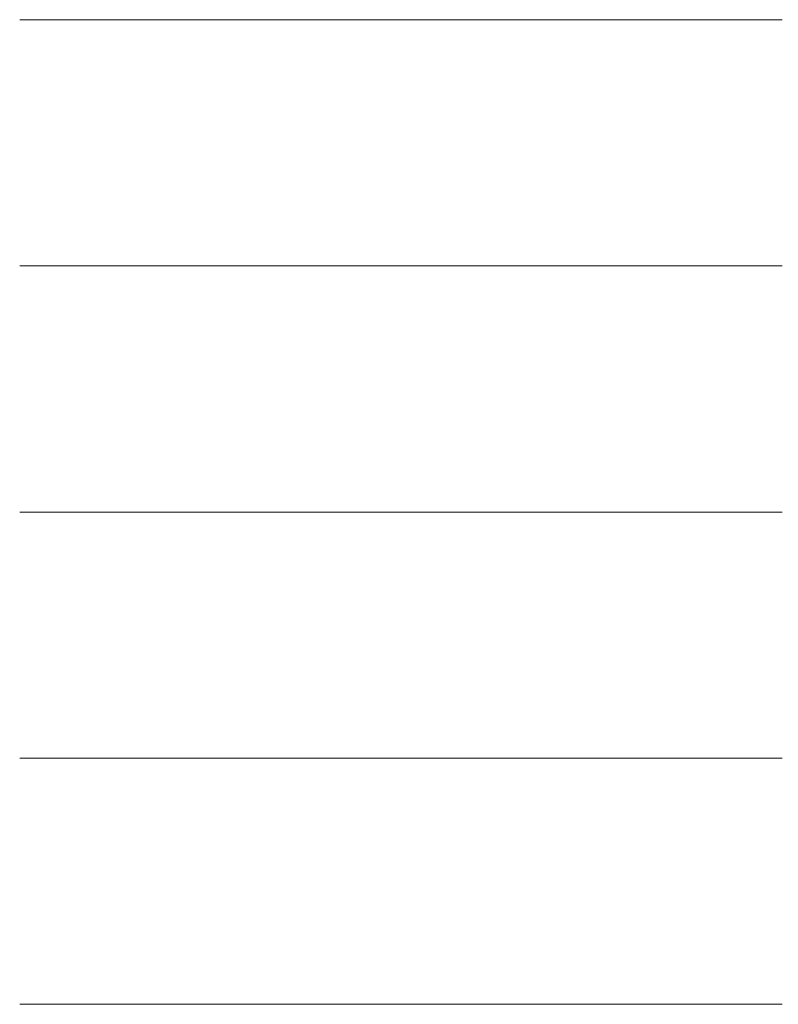
# Model space of a CAD drawing. Units: millimetres. Extents: x 59 to 11996, y 24 to 8424.
# Drawn here: x 8649 to 8670, y 427 to 455 of the extents above; entities that cross this region are included whole.
import ezdxf

# ---------------------------------------------------------------- set-up
doc = ezdxf.new("R2010")
doc.units = ezdxf.units.MM
doc.header["$MEASUREMENT"] = 0
doc.layers.add('(1) Shape lines', color=7, linetype='Continuous', lineweight=35)

# ---------------------------------------------------------------- blocks, each defined once
blk = doc.blocks.new('HATCH_935_5806071c-dd25-4809-ac87-e848c77147b7')
at = {"layer": '(1) Shape lines', "color": 0, "lineweight": 9}
for p, q in [((8648.936, 455), (8648.895, 455)), ((8648.939, 448), (8648.895, 448)), ((8648.942, 441), (8648.895, 441)), ((8648.945, 434), (8648.895, 434)), ((8648.949, 427), (8648.895, 427))]:
    blk.add_line(p, q, dxfattribs=at)
blk = doc.blocks.new('HATCH_936_0964c583-24cc-46d4-99da-4a104288b54c')
at = {"layer": '(1) Shape lines', "color": 0, "lineweight": 9}
for p, q in [((8648.968, 455), (8648.936, 455)), ((8648.968, 448), (8648.939, 448)), ((8648.968, 441), (8648.942, 441)), ((8648.968, 434), (8648.945, 434)), ((8648.968, 427), (8648.949, 427))]:
    blk.add_line(p, q, dxfattribs=at)
blk = doc.blocks.new('HATCH_939_97c421d2-9d64-48fc-a434-136952df52cf')
at = {"layer": '(1) Shape lines', "color": 0, "lineweight": 9}
for p, q in [((8648.98, 455), (8648.968, 455)), ((8648.981, 448), (8648.968, 448)), ((8648.982, 441), (8648.968, 441)), ((8648.983, 434), (8648.968, 434)), ((8648.983, 427), (8648.968, 427))]:
    blk.add_line(p, q, dxfattribs=at)
blk = doc.blocks.new('HATCH_940_805ed732-5639-47ea-bf5b-f4ee363fc0c7')
at = {"layer": '(1) Shape lines', "color": 0, "lineweight": 9}
for p, q in [((8648.989, 455), (8648.98, 455)), ((8648.989, 448), (8648.981, 448)), ((8648.989, 441), (8648.982, 441)), ((8648.989, 434), (8648.983, 434)), ((8648.989, 427), (8648.983, 427))]:
    blk.add_line(p, q, dxfattribs=at)
blk = doc.blocks.new('HATCH_943_ea9cad77-907a-4a5c-8ba5-4bda58a25be4')
at = {"layer": '(1) Shape lines', "color": 0, "lineweight": 9}
for p, q in [((8649.177, 455), (8648.989, 455)), ((8649.192, 448), (8648.989, 448)), ((8649.206, 441), (8648.989, 441)), ((8649.22, 434), (8648.989, 434)), ((8649.235, 427), (8648.989, 427))]:
    blk.add_line(p, q, dxfattribs=at)
blk = doc.blocks.new('HATCH_944_cb0c5728-49ca-4b6e-a9f4-392a02ff6a16')
at = {"layer": '(1) Shape lines', "color": 0, "lineweight": 9}
for p, q in [((8649.327, 455), (8649.177, 455)), ((8649.327, 448), (8649.192, 448)), ((8649.327, 441), (8649.206, 441)), ((8649.327, 434), (8649.22, 434)), ((8649.327, 427), (8649.235, 427))]:
    blk.add_line(p, q, dxfattribs=at)
blk = doc.blocks.new('HATCH_947_4bc960c7-e642-420c-ad06-bd03b4996aeb')
at = {"layer": '(1) Shape lines', "color": 0, "lineweight": 9}
for p, q in [((8649.36, 455), (8649.327, 455)), ((8649.362, 448), (8649.327, 448)), ((8649.365, 441), (8649.327, 441)), ((8649.367, 434), (8649.327, 434)), ((8649.37, 427), (8649.327, 427))]:
    blk.add_line(p, q, dxfattribs=at)
blk = doc.blocks.new('HATCH_948_451641f1-10a4-481d-9e8f-32d5cc918650')
at = {"layer": '(1) Shape lines', "color": 0, "lineweight": 9}
for p, q in [((8649.386, 455), (8649.36, 455)), ((8649.386, 448), (8649.362, 448)), ((8649.386, 441), (8649.365, 441)), ((8649.386, 434), (8649.367, 434)), ((8649.386, 427), (8649.37, 427))]:
    blk.add_line(p, q, dxfattribs=at)
blk = doc.blocks.new('HATCH_951_b211b97c-b32b-47b9-bcff-be7f15d0bb7f')
at = {"layer": '(1) Shape lines', "color": 0, "lineweight": 9}
for p, q in [((8649.823, 455), (8649.386, 455)), ((8649.856, 448), (8649.386, 448)), ((8649.889, 441), (8649.386, 441)), ((8649.923, 434), (8649.386, 434)), ((8649.956, 427), (8649.386, 427))]:
    blk.add_line(p, q, dxfattribs=at)
blk = doc.blocks.new('HATCH_952_19e703e1-6df8-47ff-a641-d31e2e8b53d2')
at = {"layer": '(1) Shape lines', "color": 0, "lineweight": 9}
for p, q in [((8650.179, 455), (8649.823, 455)), ((8650.179, 448), (8649.856, 448)), ((8650.179, 441), (8649.889, 441)), ((8650.179, 434), (8649.923, 434)), ((8650.179, 427), (8649.956, 427))]:
    blk.add_line(p, q, dxfattribs=at)
blk = doc.blocks.new('HATCH_955_711011e3-e543-4510-beca-8e193cb7a1c5')
at = {"layer": '(1) Shape lines', "color": 0, "lineweight": 9}
for p, q in [((8650.223, 455), (8650.179, 455)), ((8650.226, 448), (8650.179, 448)), ((8650.23, 441), (8650.179, 441)), ((8650.233, 434), (8650.179, 434)), ((8650.236, 427), (8650.179, 427))]:
    blk.add_line(p, q, dxfattribs=at)
blk = doc.blocks.new('HATCH_956_47ac3bee-8eb6-4e08-b329-840a016b31de')
at = {"layer": '(1) Shape lines', "color": 0, "lineweight": 9}
for p, q in [((8650.259, 455), (8650.223, 455)), ((8650.259, 448), (8650.226, 448)), ((8650.259, 441), (8650.23, 441)), ((8650.259, 434), (8650.233, 434)), ((8650.259, 427), (8650.236, 427))]:
    blk.add_line(p, q, dxfattribs=at)
blk = doc.blocks.new('HATCH_959_84533c17-2342-4c33-aeb8-6a02038e3abf')
at = {"layer": '(1) Shape lines', "color": 0, "lineweight": 9}
for p, q in [((8651.05, 455), (8650.259, 455)), ((8651.112, 448), (8650.259, 448)), ((8651.173, 441), (8650.259, 441)), ((8651.235, 434), (8650.259, 434)), ((8651.297, 427), (8650.259, 427))]:
    blk.add_line(p, q, dxfattribs=at)
blk = doc.blocks.new('HATCH_960_7901715e-6e9b-4b18-b82b-f06ff6c592f3')
at = {"layer": '(1) Shape lines', "color": 0, "lineweight": 9}
for p, q in [((8651.732, 455), (8651.05, 455)), ((8651.732, 448), (8651.112, 448)), ((8651.732, 441), (8651.173, 441)), ((8651.732, 434), (8651.235, 434)), ((8651.732, 427), (8651.297, 427))]:
    blk.add_line(p, q, dxfattribs=at)
blk = doc.blocks.new('HATCH_963_818ff506-6655-4d98-a2cb-919447cd4b4d')
at = {"layer": '(1) Shape lines', "color": 0, "lineweight": 9}
for p, q in [((8651.758, 455), (8651.732, 455)), ((8651.76, 448), (8651.732, 448)), ((8651.762, 441), (8651.732, 441)), ((8651.764, 434), (8651.732, 434)), ((8651.766, 427), (8651.732, 427))]:
    blk.add_line(p, q, dxfattribs=at)
blk = doc.blocks.new('HATCH_964_cacc5ba8-f0c2-4ac0-a436-5522c3c7271c')
at = {"layer": '(1) Shape lines', "color": 0, "lineweight": 9}
for p, q in [((8651.781, 455), (8651.758, 455)), ((8651.781, 448), (8651.76, 448)), ((8651.781, 441), (8651.762, 441)), ((8651.781, 434), (8651.764, 434)), ((8651.781, 427), (8651.766, 427))]:
    blk.add_line(p, q, dxfattribs=at)
blk = doc.blocks.new('HATCH_967_9aa209fc-b9d3-45fa-9f98-165edf2e3e82')
at = {"layer": '(1) Shape lines', "color": 0, "lineweight": 9}
for p, q in [((8652.333, 455), (8651.781, 455)), ((8652.377, 448), (8651.781, 448)), ((8652.422, 441), (8651.781, 441)), ((8652.466, 434), (8651.781, 434)), ((8652.51, 427), (8651.781, 427))]:
    blk.add_line(p, q, dxfattribs=at)
blk = doc.blocks.new('HATCH_968_3d69db0c-383a-406e-a9fc-00c014d27058')
at = {"layer": '(1) Shape lines', "color": 0, "lineweight": 9}
for p, q in [((8652.837, 455), (8652.333, 455)), ((8652.837, 448), (8652.377, 448)), ((8652.837, 441), (8652.422, 441)), ((8652.837, 434), (8652.466, 434)), ((8652.837, 427), (8652.51, 427))]:
    blk.add_line(p, q, dxfattribs=at)
blk = doc.blocks.new('HATCH_971_8f24e450-783b-42ac-9265-7fff35d6112c')
at = {"layer": '(1) Shape lines', "color": 0, "lineweight": 9}
for p, q in [((8652.838, 455), (8652.837, 455)), ((8652.838, 448), (8652.837, 448)), ((8652.838, 441), (8652.837, 441)), ((8652.839, 434), (8652.837, 434)), ((8652.839, 427), (8652.837, 427))]:
    blk.add_line(p, q, dxfattribs=at)
blk = doc.blocks.new('HATCH_972_cf51b6c4-ebc0-4169-8276-ee1814646dc8')
at = {"layer": '(1) Shape lines', "color": 0, "lineweight": 9}
for p, q in [((8652.839, 455), (8652.838, 455)), ((8652.839, 448), (8652.838, 448)), ((8652.839, 441), (8652.838, 441)), ((8652.839, 434), (8652.839, 434)), ((8652.839, 427), (8652.839, 427))]:
    blk.add_line(p, q, dxfattribs=at)
blk = doc.blocks.new('HATCH_975_bb7859a0-b142-46f2-8f9c-93a3db534552')
at = {"layer": '(1) Shape lines', "color": 0, "lineweight": 9}
for p, q in [((8653.495, 455), (8652.839, 455)), ((8653.549, 448), (8652.839, 448)), ((8653.603, 441), (8652.839, 441)), ((8653.656, 434), (8652.839, 434)), ((8653.71, 427), (8652.839, 427))]:
    blk.add_line(p, q, dxfattribs=at)
blk = doc.blocks.new('HATCH_976_aa33260f-ce90-4aa3-a7bb-3bbaf0e5190b')
at = {"layer": '(1) Shape lines', "color": 0, "lineweight": 9}
for p, q in [((8654.125, 455), (8653.495, 455)), ((8654.125, 448), (8653.549, 448)), ((8654.125, 441), (8653.603, 441)), ((8654.125, 434), (8653.656, 434)), ((8654.125, 427), (8653.71, 427))]:
    blk.add_line(p, q, dxfattribs=at)
blk = doc.blocks.new('HATCH_979_fbae2b26-33f8-4308-8b83-6ab3351d3cbd')
at = {"layer": '(1) Shape lines', "color": 0, "lineweight": 9}
for p, q in [((8654.16, 455), (8654.125, 455)), ((8654.163, 448), (8654.125, 448)), ((8654.166, 441), (8654.125, 441)), ((8654.169, 434), (8654.125, 434)), ((8654.172, 427), (8654.125, 427))]:
    blk.add_line(p, q, dxfattribs=at)
blk = doc.blocks.new('HATCH_980_b94dfe89-2846-4dc3-9c50-7e7e8f4f7f57')
at = {"layer": '(1) Shape lines', "color": 0, "lineweight": 9}
for p, q in [((8654.195, 455), (8654.16, 455)), ((8654.195, 448), (8654.163, 448)), ((8654.195, 441), (8654.166, 441)), ((8654.195, 434), (8654.169, 434)), ((8654.195, 427), (8654.172, 427))]:
    blk.add_line(p, q, dxfattribs=at)
blk = doc.blocks.new('HATCH_983_02faca34-d048-4504-bb0c-dc46c235cbad')
at = {"layer": '(1) Shape lines', "color": 0, "lineweight": 9}
for p, q in [((8654.873, 455), (8654.195, 455)), ((8654.93, 448), (8654.195, 448)), ((8654.987, 441), (8654.195, 441)), ((8655.045, 434), (8654.195, 434)), ((8655.102, 427), (8654.195, 427))]:
    blk.add_line(p, q, dxfattribs=at)
blk = doc.blocks.new('HATCH_984_bf6ada78-cb6a-413c-852e-5cc01f772882')
at = {"layer": '(1) Shape lines', "color": 0, "lineweight": 9}
for p, q in [((8655.565, 455), (8654.873, 455)), ((8655.565, 448), (8654.93, 448)), ((8655.565, 441), (8654.987, 441)), ((8655.565, 434), (8655.045, 434)), ((8655.565, 427), (8655.102, 427))]:
    blk.add_line(p, q, dxfattribs=at)
blk = doc.blocks.new('HATCH_987_9b9b4a1c-a3e7-4d2b-bcfe-8670a8468a73')
at = {"layer": '(1) Shape lines', "color": 0, "lineweight": 9}
for p, q in [((8655.611, 455), (8655.565, 455)), ((8655.615, 448), (8655.565, 448)), ((8655.619, 441), (8655.565, 441)), ((8655.623, 434), (8655.565, 434)), ((8655.627, 427), (8655.565, 427))]:
    blk.add_line(p, q, dxfattribs=at)
blk = doc.blocks.new('HATCH_988_9e519daf-bcc8-40f3-902e-d0383317c9fc')
at = {"layer": '(1) Shape lines', "color": 0, "lineweight": 9}
for p, q in [((8655.659, 455), (8655.611, 455)), ((8655.659, 448), (8655.615, 448)), ((8655.659, 441), (8655.619, 441)), ((8655.659, 434), (8655.623, 434)), ((8655.659, 427), (8655.627, 427))]:
    blk.add_line(p, q, dxfattribs=at)
blk = doc.blocks.new('HATCH_991_bd0bb4b7-5458-427c-8bbb-1ccd0c0db428')
at = {"layer": '(1) Shape lines', "color": 0, "lineweight": 9}
for p, q in [((8655.743, 455), (8655.659, 455)), ((8655.75, 448), (8655.659, 448)), ((8655.758, 441), (8655.659, 441)), ((8655.765, 434), (8655.659, 434)), ((8655.772, 427), (8655.659, 427))]:
    blk.add_line(p, q, dxfattribs=at)
blk = doc.blocks.new('HATCH_992_bc3cd01a-70fd-4940-abbe-430fb3d9d092')
at = {"layer": '(1) Shape lines', "color": 0, "lineweight": 9}
for p, q in [((8655.832, 455), (8655.743, 455)), ((8655.832, 448), (8655.75, 448)), ((8655.832, 441), (8655.758, 441)), ((8655.832, 434), (8655.765, 434)), ((8655.832, 427), (8655.772, 427))]:
    blk.add_line(p, q, dxfattribs=at)
blk = doc.blocks.new('HATCH_995_a44cc535-3a85-4df4-be04-765c6f666214')
at = {"layer": '(1) Shape lines', "color": 0, "lineweight": 9}
for p, q in [((8655.97, 455), (8655.832, 455)), ((8655.981, 448), (8655.832, 448)), ((8655.993, 441), (8655.832, 441)), ((8656.005, 434), (8655.832, 434)), ((8656.017, 427), (8655.832, 427))]:
    blk.add_line(p, q, dxfattribs=at)
blk = doc.blocks.new('HATCH_996_09915bec-0ea9-4d1d-bbcc-179d9de28b11')
at = {"layer": '(1) Shape lines', "color": 0, "lineweight": 9}
for p, q in [((8656.115, 455), (8655.97, 455)), ((8656.115, 448), (8655.981, 448)), ((8656.115, 441), (8655.993, 441)), ((8656.115, 434), (8656.005, 434)), ((8656.115, 427), (8656.017, 427))]:
    blk.add_line(p, q, dxfattribs=at)
blk = doc.blocks.new('HATCH_999_66575eec-9d7d-4b3c-ad11-542c08da414e')
at = {"layer": '(1) Shape lines', "color": 0, "lineweight": 9}
for p, q in [((8656.783, 455), (8656.115, 455)), ((8656.84, 448), (8656.115, 448)), ((8656.898, 441), (8656.115, 441)), ((8656.955, 434), (8656.115, 434)), ((8657.013, 427), (8656.115, 427))]:
    blk.add_line(p, q, dxfattribs=at)
blk = doc.blocks.new('HATCH_1000_572133a0-5a7d-4e13-99f8-dcb70f630da1')
at = {"layer": '(1) Shape lines', "color": 0, "lineweight": 9}
for p, q in [((8657.463, 455), (8656.783, 455)), ((8657.463, 448), (8656.84, 448)), ((8657.463, 441), (8656.898, 441)), ((8657.463, 434), (8656.955, 434)), ((8657.463, 427), (8657.013, 427))]:
    blk.add_line(p, q, dxfattribs=at)
blk = doc.blocks.new('HATCH_1003_5877d2ac-8c64-4587-a468-29dcda894cb8')
at = {"layer": '(1) Shape lines', "color": 0, "lineweight": 9}
for p, q in [((8657.62, 455), (8657.463, 455)), ((8657.633, 448), (8657.463, 448)), ((8657.647, 441), (8657.463, 441)), ((8657.66, 434), (8657.463, 434)), ((8657.673, 427), (8657.463, 427))]:
    blk.add_line(p, q, dxfattribs=at)
blk = doc.blocks.new('HATCH_1004_b08db338-283e-42d3-adc2-33d4b88afc18')
at = {"layer": '(1) Shape lines', "color": 0, "lineweight": 9}
for p, q in [((8657.775, 455), (8657.62, 455)), ((8657.775, 448), (8657.633, 448)), ((8657.775, 441), (8657.647, 441)), ((8657.775, 434), (8657.66, 434)), ((8657.775, 427), (8657.673, 427))]:
    blk.add_line(p, q, dxfattribs=at)
blk = doc.blocks.new('HATCH_1007_d614ca86-7baa-43e7-abc6-4c5fd21a6ef4')
at = {"layer": '(1) Shape lines', "color": 0, "lineweight": 9}
for p, q in [((8658.697, 455), (8657.775, 455)), ((8658.774, 448), (8657.775, 448)), ((8658.851, 441), (8657.775, 441)), ((8658.927, 434), (8657.775, 434)), ((8659.004, 427), (8657.775, 427))]:
    blk.add_line(p, q, dxfattribs=at)
blk = doc.blocks.new('HATCH_1008_8d2b3d32-0377-4db3-9db8-5da194983140')
at = {"layer": '(1) Shape lines', "color": 0, "lineweight": 9}
for p, q in [((8659.56, 455), (8658.697, 455)), ((8659.56, 448), (8658.774, 448)), ((8659.56, 441), (8658.851, 441)), ((8659.56, 434), (8658.927, 434)), ((8659.56, 427), (8659.004, 427))]:
    blk.add_line(p, q, dxfattribs=at)
blk = doc.blocks.new('HATCH_1011_b6522788-5e60-4f99-8476-13423f20f5cf')
at = {"layer": '(1) Shape lines', "color": 0, "lineweight": 9}
for p, q in [((8659.818, 455), (8659.56, 455)), ((8659.839, 448), (8659.56, 448)), ((8659.86, 441), (8659.56, 441)), ((8659.881, 434), (8659.56, 434)), ((8659.901, 427), (8659.56, 427))]:
    blk.add_line(p, q, dxfattribs=at)
blk = doc.blocks.new('HATCH_1012_edf803fd-ef60-4dca-8a95-311948751979')
at = {"layer": '(1) Shape lines', "color": 0, "lineweight": 9}
for p, q in [((8660.049, 455), (8659.818, 455)), ((8660.049, 448), (8659.839, 448)), ((8660.049, 441), (8659.86, 441)), ((8660.049, 434), (8659.881, 434)), ((8660.049, 427), (8659.901, 427))]:
    blk.add_line(p, q, dxfattribs=at)
blk = doc.blocks.new('HATCH_1015_8779d05e-e276-4c59-a6d4-2161a0fa5b87')
at = {"layer": '(1) Shape lines', "color": 0, "lineweight": 9}
for p, q in [((8661.093, 455), (8660.049, 455)), ((8661.177, 448), (8660.049, 448)), ((8661.26, 441), (8660.049, 441)), ((8661.343, 434), (8660.049, 434)), ((8661.426, 427), (8660.049, 427))]:
    blk.add_line(p, q, dxfattribs=at)
blk = doc.blocks.new('HATCH_1016_80c187f1-c45f-4e46-b6c7-cc54d55c0610')
at = {"layer": '(1) Shape lines', "color": 0, "lineweight": 9}
for p, q in [((8661.97, 455), (8661.093, 455)), ((8661.97, 448), (8661.177, 448)), ((8661.97, 441), (8661.26, 441)), ((8661.97, 434), (8661.343, 434)), ((8661.97, 427), (8661.426, 427))]:
    blk.add_line(p, q, dxfattribs=at)
blk = doc.blocks.new('HATCH_1019_2bb70fdf-502c-4dd9-97a6-1f12bfc16a74')
at = {"layer": '(1) Shape lines', "color": 0, "lineweight": 9}
for p, q in [((8662.366, 455), (8661.97, 455)), ((8662.396, 448), (8661.97, 448)), ((8662.427, 441), (8661.97, 441)), ((8662.457, 434), (8661.97, 434)), ((8662.487, 427), (8661.97, 427))]:
    blk.add_line(p, q, dxfattribs=at)
blk = doc.blocks.new('HATCH_1020_fa78a87d-6f2d-4476-83b9-8ff688f63e22')
at = {"layer": '(1) Shape lines', "color": 0, "lineweight": 9}
for p, q in [((8662.68, 455), (8662.366, 455)), ((8662.68, 448), (8662.396, 448)), ((8662.68, 441), (8662.427, 441)), ((8662.68, 434), (8662.457, 434)), ((8662.68, 427), (8662.487, 427))]:
    blk.add_line(p, q, dxfattribs=at)
blk = doc.blocks.new('HATCH_1023_765ce1bb-98c9-4eab-9f23-2b1e021700ca')
at = {"layer": '(1) Shape lines', "color": 0, "lineweight": 9}
for p, q in [((8662.911, 455), (8662.68, 455)), ((8662.928, 448), (8662.68, 448)), ((8662.946, 441), (8662.68, 441)), ((8662.963, 434), (8662.68, 434)), ((8662.981, 427), (8662.68, 427))]:
    blk.add_line(p, q, dxfattribs=at)
blk = doc.blocks.new('HATCH_1024_3a718a42-abd3-4919-9353-8b812f9c7854')
at = {"layer": '(1) Shape lines', "color": 0, "lineweight": 9}
for p, q in [((8663.09, 455), (8662.911, 455)), ((8663.09, 448), (8662.928, 448)), ((8663.09, 441), (8662.946, 441)), ((8663.09, 434), (8662.963, 434)), ((8663.09, 427), (8662.981, 427))]:
    blk.add_line(p, q, dxfattribs=at)
blk = doc.blocks.new('HATCH_1029_fcd2dd20-f51c-497b-8b32-e6c2cd8ac76b')
at = {"layer": '(1) Shape lines', "color": 0, "lineweight": 9}
for p, q in [((8663.181, 455), (8663.09, 455)), ((8663.188, 448), (8663.09, 448)), ((8663.195, 441), (8663.09, 441)), ((8663.202, 434), (8663.09, 434)), ((8663.209, 427), (8663.09, 427))]:
    blk.add_line(p, q, dxfattribs=at)
blk = doc.blocks.new('HATCH_1030_fa9b6555-d542-4925-8cc1-5e305d926cdd')
at = {"layer": '(1) Shape lines', "color": 0, "lineweight": 9}
for p, q in [((8663.252, 455), (8663.181, 455)), ((8663.252, 448), (8663.188, 448)), ((8663.252, 441), (8663.195, 441)), ((8663.252, 434), (8663.202, 434)), ((8663.252, 427), (8663.209, 427))]:
    blk.add_line(p, q, dxfattribs=at)
blk = doc.blocks.new('HATCH_1035_f4d4062f-9071-4ecb-a296-927f5eb1554b')
at = {"layer": '(1) Shape lines', "color": 0, "lineweight": 9}
for p, q in [((8663.26, 455), (8663.252, 455)), ((8663.261, 448), (8663.252, 448)), ((8663.262, 441), (8663.252, 441)), ((8663.262, 434), (8663.252, 434)), ((8663.263, 427), (8663.252, 427))]:
    blk.add_line(p, q, dxfattribs=at)
blk = doc.blocks.new('HATCH_1036_db725edc-1854-4e68-97af-a6e088e16dd2')
at = {"layer": '(1) Shape lines', "color": 0, "lineweight": 9}
for p, q in [((8663.267, 455), (8663.26, 455)), ((8663.267, 448), (8663.261, 448)), ((8663.267, 441), (8663.262, 441)), ((8663.267, 434), (8663.262, 434)), ((8663.267, 427), (8663.263, 427))]:
    blk.add_line(p, q, dxfattribs=at)
blk = doc.blocks.new('HATCH_1041_744d520b-21dd-43f8-bc57-0352c4ad347b')
at = {"layer": '(1) Shape lines', "color": 0, "lineweight": 9}
for p, q in [((8663.418, 455), (8663.267, 455)), ((8663.43, 448), (8663.267, 448)), ((8663.441, 441), (8663.267, 441)), ((8663.452, 434), (8663.267, 434)), ((8663.464, 427), (8663.267, 427))]:
    blk.add_line(p, q, dxfattribs=at)
blk = doc.blocks.new('HATCH_1042_272d7cdc-b6f1-4507-94f3-f4e6a6a1eca2')
at = {"layer": '(1) Shape lines', "color": 0, "lineweight": 9}
for p, q in [((8663.533, 455), (8663.418, 455)), ((8663.533, 448), (8663.43, 448)), ((8663.533, 441), (8663.441, 441)), ((8663.533, 434), (8663.452, 434)), ((8663.533, 427), (8663.464, 427))]:
    blk.add_line(p, q, dxfattribs=at)
blk = doc.blocks.new('HATCH_1047_97876d8b-b6e5-4312-97ae-727e5e3beec3')
at = {"layer": '(1) Shape lines', "color": 0, "lineweight": 9}
for p, q in [((8663.553, 455), (8663.533, 455)), ((8663.555, 448), (8663.533, 448)), ((8663.557, 441), (8663.533, 441)), ((8663.558, 434), (8663.533, 434)), ((8663.56, 427), (8663.533, 427))]:
    blk.add_line(p, q, dxfattribs=at)
blk = doc.blocks.new('HATCH_1048_17e93cc2-ac34-45e1-b96f-e038d0a717d9')
at = {"layer": '(1) Shape lines', "color": 0, "lineweight": 9}
for p, q in [((8663.569, 455), (8663.553, 455)), ((8663.569, 448), (8663.555, 448)), ((8663.569, 441), (8663.557, 441)), ((8663.569, 434), (8663.558, 434)), ((8663.569, 427), (8663.56, 427))]:
    blk.add_line(p, q, dxfattribs=at)
blk = doc.blocks.new('HATCH_1053_52118ec6-5eb1-4056-9ede-d27f56e91b0b')
at = {"layer": '(1) Shape lines', "color": 0, "lineweight": 9}
for p, q in [((8663.827, 455), (8663.569, 455)), ((8663.846, 448), (8663.569, 448)), ((8663.865, 441), (8663.569, 441)), ((8663.884, 434), (8663.569, 434)), ((8663.903, 427), (8663.569, 427))]:
    blk.add_line(p, q, dxfattribs=at)
blk = doc.blocks.new('HATCH_1054_de959e79-ccf7-4111-a7f8-cea2ef96ffbd')
at = {"layer": '(1) Shape lines', "color": 0, "lineweight": 9}
for p, q in [((8664.017, 455), (8663.827, 455)), ((8664.017, 448), (8663.846, 448)), ((8664.017, 441), (8663.865, 441)), ((8664.017, 434), (8663.884, 434)), ((8664.017, 427), (8663.903, 427))]:
    blk.add_line(p, q, dxfattribs=at)
blk = doc.blocks.new('HATCH_1059_ce341656-e198-4755-b303-7d7ebf791af2')
at = {"layer": '(1) Shape lines', "color": 0, "lineweight": 9}
for p, q in [((8664.056, 455), (8664.017, 455)), ((8664.059, 448), (8664.017, 448)), ((8664.062, 441), (8664.017, 441)), ((8664.065, 434), (8664.017, 434)), ((8664.068, 427), (8664.017, 427))]:
    blk.add_line(p, q, dxfattribs=at)
blk = doc.blocks.new('HATCH_1060_9d27abd3-9a23-4663-ba5b-b675ab9c1b88')
at = {"layer": '(1) Shape lines', "color": 0, "lineweight": 9}
for p, q in [((8664.085, 455), (8664.056, 455)), ((8664.085, 448), (8664.059, 448)), ((8664.085, 441), (8664.062, 441)), ((8664.085, 434), (8664.065, 434)), ((8664.085, 427), (8664.068, 427))]:
    blk.add_line(p, q, dxfattribs=at)
blk = doc.blocks.new('HATCH_1065_aff3ba9c-55ba-43b2-9b12-aa62cbce672b')
at = {"layer": '(1) Shape lines', "color": 0, "lineweight": 9}
for p, q in [((8664.451, 455), (8664.085, 455)), ((8664.478, 448), (8664.085, 448)), ((8664.505, 441), (8664.085, 441)), ((8664.532, 434), (8664.085, 434)), ((8664.559, 427), (8664.085, 427))]:
    blk.add_line(p, q, dxfattribs=at)
blk = doc.blocks.new('HATCH_1066_e31d6aab-9815-4941-a6f9-f901ab6fe1fb')
at = {"layer": '(1) Shape lines', "color": 0, "lineweight": 9}
for p, q in [((8664.714, 455), (8664.451, 455)), ((8664.714, 448), (8664.478, 448)), ((8664.714, 441), (8664.505, 441)), ((8664.714, 434), (8664.532, 434)), ((8664.714, 427), (8664.559, 427))]:
    blk.add_line(p, q, dxfattribs=at)
blk = doc.blocks.new('HATCH_1071_3e2c92ea-614e-4bb5-a5fc-4620727c9fb7')
at = {"layer": '(1) Shape lines', "color": 0, "lineweight": 9}
for p, q in [((8664.74, 455), (8664.714, 455)), ((8664.742, 448), (8664.714, 448)), ((8664.743, 441), (8664.714, 441)), ((8664.745, 434), (8664.714, 434)), ((8664.747, 427), (8664.714, 427))]:
    blk.add_line(p, q, dxfattribs=at)
blk = doc.blocks.new('HATCH_1072_dfbe5443-091c-48b8-a3b0-297cc0d6e18d')
at = {"layer": '(1) Shape lines', "color": 0, "lineweight": 9}
for p, q in [((8664.758, 455), (8664.74, 455)), ((8664.758, 448), (8664.742, 448)), ((8664.758, 441), (8664.743, 441)), ((8664.758, 434), (8664.745, 434)), ((8664.758, 427), (8664.747, 427))]:
    blk.add_line(p, q, dxfattribs=at)
blk = doc.blocks.new('HATCH_1077_fb8fb5a6-db7d-4b74-bc32-e7548ffe56fb')
at = {"layer": '(1) Shape lines', "color": 0, "lineweight": 9}
for p, q in [((8664.822, 455), (8664.758, 455)), ((8664.827, 448), (8664.758, 448)), ((8664.832, 441), (8664.758, 441)), ((8664.837, 434), (8664.758, 434)), ((8664.841, 427), (8664.758, 427))]:
    blk.add_line(p, q, dxfattribs=at)
blk = doc.blocks.new('HATCH_1078_b325cd55-0580-495b-95c7-e8fcbea75e81')
at = {"layer": '(1) Shape lines', "color": 0, "lineweight": 9}
for p, q in [((8664.868, 455), (8664.822, 455)), ((8664.868, 448), (8664.827, 448)), ((8664.868, 441), (8664.832, 441)), ((8664.868, 434), (8664.837, 434)), ((8664.868, 427), (8664.841, 427))]:
    blk.add_line(p, q, dxfattribs=at)
blk = doc.blocks.new('HATCH_1083_9346ea66-6f46-48e2-8afe-3437b9b659bd')
at = {"layer": '(1) Shape lines', "color": 0, "lineweight": 9}
for p, q in [((8665.358, 455), (8664.868, 455)), ((8665.393, 448), (8664.868, 448)), ((8665.429, 441), (8664.868, 441)), ((8665.464, 434), (8664.868, 434)), ((8665.5, 427), (8664.868, 427))]:
    blk.add_line(p, q, dxfattribs=at)
blk = doc.blocks.new('HATCH_1084_6419320e-f0b9-43ad-8cf9-0c568b265969')
at = {"layer": '(1) Shape lines', "color": 0, "lineweight": 9}
for p, q in [((8665.695, 455), (8665.358, 455)), ((8665.695, 448), (8665.393, 448)), ((8665.695, 441), (8665.429, 441)), ((8665.695, 434), (8665.464, 434)), ((8665.695, 427), (8665.5, 427))]:
    blk.add_line(p, q, dxfattribs=at)
blk = doc.blocks.new('HATCH_1089_297527ef-d794-430d-a20b-9cecf95d2385')
at = {"layer": '(1) Shape lines', "color": 0, "lineweight": 9}
for p, q in [((8665.761, 455), (8665.695, 455)), ((8665.766, 448), (8665.695, 448)), ((8665.77, 441), (8665.695, 441)), ((8665.775, 434), (8665.695, 434)), ((8665.78, 427), (8665.695, 427))]:
    blk.add_line(p, q, dxfattribs=at)
blk = doc.blocks.new('HATCH_1090_2e62454c-c4e8-4f81-8c72-a9a53d9b7a19')
at = {"layer": '(1) Shape lines', "color": 0, "lineweight": 9}
for p, q in [((8665.806, 455), (8665.761, 455)), ((8665.806, 448), (8665.766, 448)), ((8665.806, 441), (8665.77, 441)), ((8665.806, 434), (8665.775, 434)), ((8665.806, 427), (8665.78, 427))]:
    blk.add_line(p, q, dxfattribs=at)
blk = doc.blocks.new('HATCH_1095_0df81e21-95b2-4aa5-b825-a4c236260c42')
at = {"layer": '(1) Shape lines', "color": 0, "lineweight": 9}
for p, q in [((8665.906, 455), (8665.806, 455)), ((8665.913, 448), (8665.806, 448)), ((8665.92, 441), (8665.806, 441)), ((8665.927, 434), (8665.806, 434)), ((8665.934, 427), (8665.806, 427))]:
    blk.add_line(p, q, dxfattribs=at)
blk = doc.blocks.new('HATCH_1096_1892b9e6-3d23-486e-ae78-4cb403d31509')
at = {"layer": '(1) Shape lines', "color": 0, "lineweight": 9}
for p, q in [((8665.973, 455), (8665.906, 455)), ((8665.973, 448), (8665.913, 448)), ((8665.973, 441), (8665.92, 441)), ((8665.973, 434), (8665.927, 434)), ((8665.973, 427), (8665.934, 427))]:
    blk.add_line(p, q, dxfattribs=at)
blk = doc.blocks.new('HATCH_1101_f25b988e-f43f-47c3-9386-30539e8b8214')
at = {"layer": '(1) Shape lines', "color": 0, "lineweight": 9}
for p, q in [((8666.728, 455), (8665.973, 455)), ((8666.782, 448), (8665.973, 448)), ((8666.836, 441), (8665.973, 441)), ((8666.89, 434), (8665.973, 434)), ((8666.943, 427), (8665.973, 427))]:
    blk.add_line(p, q, dxfattribs=at)
blk = doc.blocks.new('HATCH_1102_6f2e2cc1-10a7-412b-bfd4-91240408366a')
at = {"layer": '(1) Shape lines', "color": 0, "lineweight": 9}
for p, q in [((8667.215, 455), (8666.728, 455)), ((8667.215, 448), (8666.782, 448)), ((8667.215, 441), (8666.836, 441)), ((8667.215, 434), (8666.89, 434)), ((8667.215, 427), (8666.943, 427))]:
    blk.add_line(p, q, dxfattribs=at)
blk = doc.blocks.new('HATCH_1107_bbbc3f9f-d050-4149-8378-a874d2d4db1f')
at = {"layer": '(1) Shape lines', "color": 0, "lineweight": 9}
for p, q in [((8667.361, 455), (8667.215, 455)), ((8667.371, 448), (8667.215, 448)), ((8667.381, 441), (8667.215, 441)), ((8667.391, 434), (8667.215, 434)), ((8667.401, 427), (8667.215, 427))]:
    blk.add_line(p, q, dxfattribs=at)
blk = doc.blocks.new('HATCH_1108_0789817b-a704-4c42-b0d1-c965926c183e')
at = {"layer": '(1) Shape lines', "color": 0, "lineweight": 9}
for p, q in [((8667.452, 455), (8667.361, 455)), ((8667.452, 448), (8667.371, 448)), ((8667.452, 441), (8667.381, 441)), ((8667.452, 434), (8667.391, 434)), ((8667.452, 427), (8667.401, 427))]:
    blk.add_line(p, q, dxfattribs=at)
blk = doc.blocks.new('HATCH_1113_4b9edae7-4d9a-4073-af91-d93d6c5c2112')
at = {"layer": '(1) Shape lines', "color": 0, "lineweight": 9}
for p, q in [((8667.677, 455), (8667.452, 455)), ((8667.693, 448), (8667.452, 448)), ((8667.709, 441), (8667.452, 441)), ((8667.724, 434), (8667.452, 434)), ((8667.74, 427), (8667.452, 427))]:
    blk.add_line(p, q, dxfattribs=at)
blk = doc.blocks.new('HATCH_1114_5efcaf4f-8eee-4016-a1ea-3d5b5691bde4')
at = {"layer": '(1) Shape lines', "color": 0, "lineweight": 9}
for p, q in [((8667.816, 455), (8667.677, 455)), ((8667.816, 448), (8667.693, 448)), ((8667.816, 441), (8667.709, 441)), ((8667.816, 434), (8667.724, 434)), ((8667.816, 427), (8667.74, 427))]:
    blk.add_line(p, q, dxfattribs=at)
blk = doc.blocks.new('HATCH_1119_84df2df5-2033-4d83-980c-70c465e463d4')
at = {"layer": '(1) Shape lines', "color": 0, "lineweight": 9}
for p, q in [((8668.585, 455), (8667.816, 455)), ((8668.638, 448), (8667.816, 448)), ((8668.691, 441), (8667.816, 441)), ((8668.744, 434), (8667.816, 434)), ((8668.797, 427), (8667.816, 427))]:
    blk.add_line(p, q, dxfattribs=at)
blk = doc.blocks.new('HATCH_1120_090c6740-3be7-40ee-88b4-b97af5c81cb2')
at = {"layer": '(1) Shape lines', "color": 0, "lineweight": 9}
for p, q in [((8669.036, 455), (8668.585, 455)), ((8669.036, 448), (8668.638, 448)), ((8669.036, 441), (8668.691, 441)), ((8669.036, 434), (8668.744, 434)), ((8669.036, 427), (8668.797, 427))]:
    blk.add_line(p, q, dxfattribs=at)
blk = doc.blocks.new('HATCH_1125_8a5faeed-2dce-4b6b-831b-170c9b909c1d')
at = {"layer": '(1) Shape lines', "color": 0, "lineweight": 9}
for p, q in [((8669.089, 455), (8669.036, 455)), ((8669.092, 448), (8669.036, 448)), ((8669.096, 441), (8669.036, 441)), ((8669.099, 434), (8669.036, 434)), ((8669.103, 427), (8669.036, 427))]:
    blk.add_line(p, q, dxfattribs=at)
blk = doc.blocks.new('HATCH_1126_ee2bbd36-c910-4fdd-917a-4757479fe2aa')
at = {"layer": '(1) Shape lines', "color": 0, "lineweight": 9}
for p, q in [((8669.118, 455), (8669.089, 455)), ((8669.118, 448), (8669.092, 448)), ((8669.118, 441), (8669.096, 441)), ((8669.118, 434), (8669.099, 434)), ((8669.118, 427), (8669.103, 427))]:
    blk.add_line(p, q, dxfattribs=at)
blk = doc.blocks.new('HATCH_1131_66a22aec-5145-4977-8536-c44d26e7bff8')
at = {"layer": '(1) Shape lines', "color": 0, "lineweight": 9}
for p, q in [((8669.272, 455), (8669.118, 455)), ((8669.283, 448), (8669.118, 448)), ((8669.293, 441), (8669.118, 441)), ((8669.303, 434), (8669.118, 434)), ((8669.314, 427), (8669.118, 427))]:
    blk.add_line(p, q, dxfattribs=at)
blk = doc.blocks.new('HATCH_1132_e00030e4-2471-4ff8-b29a-874a5f3308e2')
at = {"layer": '(1) Shape lines', "color": 0, "lineweight": 9}
for p, q in [((8669.36, 455), (8669.272, 455)), ((8669.36, 448), (8669.283, 448)), ((8669.36, 441), (8669.293, 441)), ((8669.36, 434), (8669.303, 434)), ((8669.36, 427), (8669.314, 427))]:
    blk.add_line(p, q, dxfattribs=at)
blk = doc.blocks.new('HATCH_1137_222d6e54-a095-4de1-97d2-363f54325532')
at = {"layer": '(1) Shape lines', "color": 0, "lineweight": 9}
for p, q in [((8670.156, 455), (8669.36, 455)), ((8670.209, 448), (8669.36, 448)), ((8670.263, 441), (8669.36, 441)), ((8670.316, 434), (8669.36, 434)), ((8670.369, 427), (8669.36, 427))]:
    blk.add_line(p, q, dxfattribs=at)
blk = doc.blocks.new('HATCH_1138_1641fca2-be13-498b-8562-060108375af9')
at = {"layer": '(1) Shape lines', "color": 0, "lineweight": 9}
for p, q in [((8670.588, 455), (8670.156, 455)), ((8670.588, 448), (8670.209, 448)), ((8670.588, 441), (8670.263, 441)), ((8670.588, 434), (8670.316, 434)), ((8670.588, 427), (8670.369, 427))]:
    blk.add_line(p, q, dxfattribs=at)
blk = doc.blocks.new('GROUP_0_b6f8515c-dba7-493d-907d-47e8ef9f08a7')
at = {"layer": '(1) Shape lines', "color": 154, "linetype": 'ByBlock'}
for name in ['HATCH_1138_1641fca2-be13-498b-8562-060108375af9', 'HATCH_1090_2e62454c-c4e8-4f81-8c72-a9a53d9b7a19', 'HATCH_1095_0df81e21-95b2-4aa5-b825-a4c236260c42', 'HATCH_1096_1892b9e6-3d23-486e-ae78-4cb403d31509', 'HATCH_1101_f25b988e-f43f-47c3-9386-30539e8b8214', 'HATCH_1102_6f2e2cc1-10a7-412b-bfd4-91240408366a', 'HATCH_1107_bbbc3f9f-d050-4149-8378-a874d2d4db1f', 'HATCH_1108_0789817b-a704-4c42-b0d1-c965926c183e', 'HATCH_1113_4b9edae7-4d9a-4073-af91-d93d6c5c2112', 'HATCH_1114_5efcaf4f-8eee-4016-a1ea-3d5b5691bde4', 'HATCH_1119_84df2df5-2033-4d83-980c-70c465e463d4', 'HATCH_1120_090c6740-3be7-40ee-88b4-b97af5c81cb2', 'HATCH_1125_8a5faeed-2dce-4b6b-831b-170c9b909c1d', 'HATCH_1126_ee2bbd36-c910-4fdd-917a-4757479fe2aa', 'HATCH_1131_66a22aec-5145-4977-8536-c44d26e7bff8', 'HATCH_1132_e00030e4-2471-4ff8-b29a-874a5f3308e2', 'HATCH_1137_222d6e54-a095-4de1-97d2-363f54325532', 'HATCH_935_5806071c-dd25-4809-ac87-e848c77147b7', 'HATCH_936_0964c583-24cc-46d4-99da-4a104288b54c', 'HATCH_939_97c421d2-9d64-48fc-a434-136952df52cf', 'HATCH_940_805ed732-5639-47ea-bf5b-f4ee363fc0c7', 'HATCH_943_ea9cad77-907a-4a5c-8ba5-4bda58a25be4', 'HATCH_944_cb0c5728-49ca-4b6e-a9f4-392a02ff6a16', 'HATCH_947_4bc960c7-e642-420c-ad06-bd03b4996aeb', 'HATCH_948_451641f1-10a4-481d-9e8f-32d5cc918650', 'HATCH_951_b211b97c-b32b-47b9-bcff-be7f15d0bb7f', 'HATCH_952_19e703e1-6df8-47ff-a641-d31e2e8b53d2', 'HATCH_1016_80c187f1-c45f-4e46-b6c7-cc54d55c0610', 'HATCH_1019_2bb70fdf-502c-4dd9-97a6-1f12bfc16a74', 'HATCH_1020_fa78a87d-6f2d-4476-83b9-8ff688f63e22', 'HATCH_1023_765ce1bb-98c9-4eab-9f23-2b1e021700ca', 'HATCH_1024_3a718a42-abd3-4919-9353-8b812f9c7854', 'HATCH_1029_fcd2dd20-f51c-497b-8b32-e6c2cd8ac76b', 'HATCH_1030_fa9b6555-d542-4925-8cc1-5e305d926cdd', 'HATCH_1035_f4d4062f-9071-4ecb-a296-927f5eb1554b', 'HATCH_1036_db725edc-1854-4e68-97af-a6e088e16dd2', 'HATCH_1041_744d520b-21dd-43f8-bc57-0352c4ad347b', 'HATCH_1042_272d7cdc-b6f1-4507-94f3-f4e6a6a1eca2', 'HATCH_1047_97876d8b-b6e5-4312-97ae-727e5e3beec3', 'HATCH_1048_17e93cc2-ac34-45e1-b96f-e038d0a717d9', 'HATCH_1053_52118ec6-5eb1-4056-9ede-d27f56e91b0b', 'HATCH_1054_de959e79-ccf7-4111-a7f8-cea2ef96ffbd', 'HATCH_1059_ce341656-e198-4755-b303-7d7ebf791af2', 'HATCH_1060_9d27abd3-9a23-4663-ba5b-b675ab9c1b88', 'HATCH_1065_aff3ba9c-55ba-43b2-9b12-aa62cbce672b', 'HATCH_1066_e31d6aab-9815-4941-a6f9-f901ab6fe1fb', 'HATCH_1071_3e2c92ea-614e-4bb5-a5fc-4620727c9fb7', 'HATCH_1072_dfbe5443-091c-48b8-a3b0-297cc0d6e18d', 'HATCH_1077_fb8fb5a6-db7d-4b74-bc32-e7548ffe56fb', 'HATCH_1078_b325cd55-0580-495b-95c7-e8fcbea75e81', 'HATCH_1083_9346ea66-6f46-48e2-8afe-3437b9b659bd', 'HATCH_1084_6419320e-f0b9-43ad-8cf9-0c568b265969', 'HATCH_1089_297527ef-d794-430d-a20b-9cecf95d2385', 'HATCH_955_711011e3-e543-4510-beca-8e193cb7a1c5', 'HATCH_956_47ac3bee-8eb6-4e08-b329-840a016b31de', 'HATCH_959_84533c17-2342-4c33-aeb8-6a02038e3abf', 'HATCH_960_7901715e-6e9b-4b18-b82b-f06ff6c592f3', 'HATCH_963_818ff506-6655-4d98-a2cb-919447cd4b4d', 'HATCH_964_cacc5ba8-f0c2-4ac0-a436-5522c3c7271c', 'HATCH_967_9aa209fc-b9d3-45fa-9f98-165edf2e3e82', 'HATCH_968_3d69db0c-383a-406e-a9fc-00c014d27058', 'HATCH_971_8f24e450-783b-42ac-9265-7fff35d6112c', 'HATCH_972_cf51b6c4-ebc0-4169-8276-ee1814646dc8', 'HATCH_975_bb7859a0-b142-46f2-8f9c-93a3db534552', 'HATCH_976_aa33260f-ce90-4aa3-a7bb-3bbaf0e5190b', 'HATCH_1004_b08db338-283e-42d3-adc2-33d4b88afc18', 'HATCH_1007_d614ca86-7baa-43e7-abc6-4c5fd21a6ef4', 'HATCH_1008_8d2b3d32-0377-4db3-9db8-5da194983140', 'HATCH_1011_b6522788-5e60-4f99-8476-13423f20f5cf', 'HATCH_1012_edf803fd-ef60-4dca-8a95-311948751979', 'HATCH_1015_8779d05e-e276-4c59-a6d4-2161a0fa5b87', 'HATCH_979_fbae2b26-33f8-4308-8b83-6ab3351d3cbd', 'HATCH_980_b94dfe89-2846-4dc3-9c50-7e7e8f4f7f57', 'HATCH_983_02faca34-d048-4504-bb0c-dc46c235cbad', 'HATCH_984_bf6ada78-cb6a-413c-852e-5cc01f772882', 'HATCH_987_9b9b4a1c-a3e7-4d2b-bcfe-8670a8468a73', 'HATCH_988_9e519daf-bcc8-40f3-902e-d0383317c9fc', 'HATCH_991_bd0bb4b7-5458-427c-8bbb-1ccd0c0db428', 'HATCH_992_bc3cd01a-70fd-4940-abbe-430fb3d9d092', 'HATCH_995_a44cc535-3a85-4df4-be04-765c6f666214', 'HATCH_996_09915bec-0ea9-4d1d-bbcc-179d9de28b11', 'HATCH_999_66575eec-9d7d-4b3c-ad11-542c08da414e', 'HATCH_1000_572133a0-5a7d-4e13-99f8-dcb70f630da1', 'HATCH_1003_5877d2ac-8c64-4587-a468-29dcda894cb8']:
    blk.add_blockref(name, (0, 0), dxfattribs=at)

msp = doc.modelspace()

# ---------------------------------------------------------------- block references
at = {"color": 7, "linetype": 'ByBlock'}
msp.add_blockref('GROUP_0_b6f8515c-dba7-493d-907d-47e8ef9f08a7', (0, 0), dxfattribs=at)

doc.saveas('drawing.dxf')
